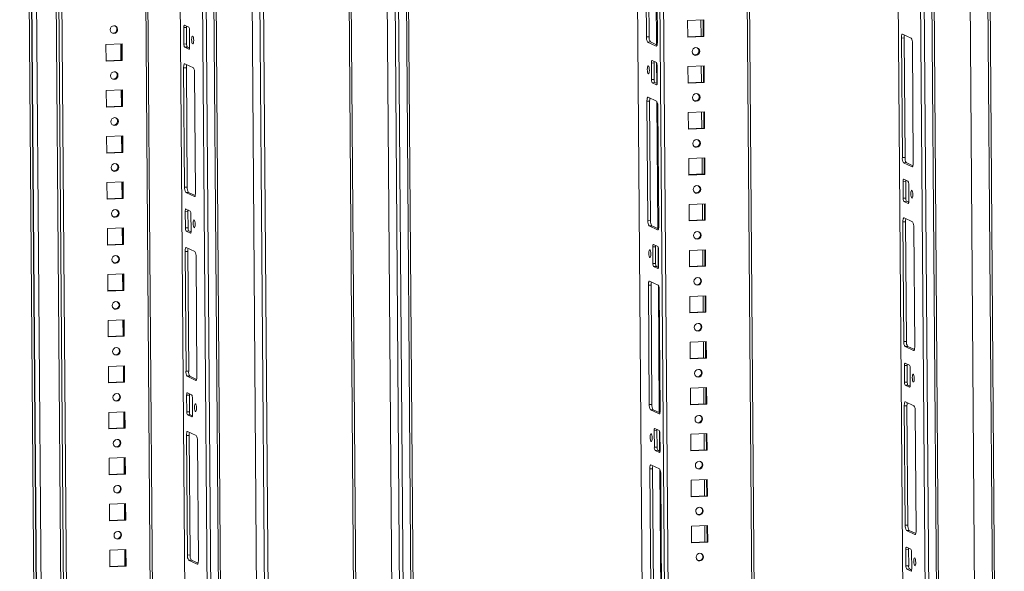
# Model space of a CAD drawing. Units: millimetres. Extents: x 5 to 5051, y -9 to 3772.
# Drawn here: x 3996 to 4527, y 1817 to 2114 of the extents above; entities that cross this region are included whole.
import ezdxf

# ---------------------------------------------------------------- set-up
doc = ezdxf.new("R2010")
doc.units = ezdxf.units.MM

msp = doc.modelspace()

# ---------------------------------------------------------------- linework, layer by layer
at = {"color": 6, "linetype": 'Continuous', "lineweight": 15}
for p, q in [((4167.878, 2828.587), (4181.431, 1081.924)), ((4182.62, 1082.13), (4169.068, 2828.67)), ((4119.722, 2826.806), (4133.275, 1080.142)), ((4135.232, 1080.013), (4121.679, 2826.676)), ((4128.833, 1112.377), (4115.75, 2798.537)), ((4011.956, 1176.77), (3999.427, 2791.554)), ((4010.059, 2791.993), (4022.588, 1177.22))]:
    msp.add_line(p, q, dxfattribs=at)
at = {"color": 7, "linetype": 'Continuous', "lineweight": 15}
for p, q in [((4512.736, 2818.183), (4525.819, 1132.023)), ((4527.009, 1132.228), (4513.926, 2818.318)), ((4482.561, 2811.345), (4495.644, 1125.185)), ((4496.834, 1125.391), (4483.751, 2811.48)), ((4516.253, 1128.405), (4503.17, 2814.565)), ((4396.697, 1193.646), (4384.175, 2807.471)), ((4464.438, 2810.792), (4477.473, 1130.852)), ((4491.488, 1125.013), (4478.405, 2811.173)), ((4323.786, 2804.973), (4336.259, 1197.408)), ((4109.414, 1109.363), (4096.331, 2795.452)), ((4207.968, 1113.283), (4194.885, 2799.443)), ((4199.041, 2799.615), (4212.124, 1113.455)), ((4213.314, 1113.661), (4200.232, 2799.665)), ((4009.277, 1177.618), (3996.755, 2791.443)), ((4024.07, 1178.072), (4011.547, 2792.055)), ((4072.1, 1180.217), (4059.578, 2794.042)), ((4077.018, 2794.764), (4090.053, 1114.824)), ((4104.069, 1108.985), (4090.985, 2795.145)), ((4095.141, 2795.317), (4108.225, 1109.157)), ((4476.698, 2779.067), (4489.282, 1157.378)), ((4089.279, 2763.039), (4101.862, 1141.35)), ((4333.343, 2169.694), (4333.843, 2105.223)), ((4334.793, 2169.754), (4335.293, 2105.283)), ((4339.743, 2102.442), (4339.243, 2166.913)), ((4084.146, 2110.261), (4085.596, 2110.321)), ((4084.146, 2110.261), (4084.215, 2101.334)), ((4086.828, 2110.479), (4084.519, 2111.567)), ((4085.596, 2110.321), (4085.665, 2101.394)), ((4364.771, 2114.398), (4356.073, 2114.038)), ((4356.073, 2114.038), (4356.142, 2105.111)), ((4363.263, 2114.335), (4363.331, 2105.606)), ((4364.456, 2105.652), (4364.388, 2114.382)), ((4364.84, 2105.471), (4364.771, 2114.398)), ((4087.293, 2099.883), (4087.224, 2108.81)), ((4335.293, 2105.283), (4333.843, 2105.223)), ((4356.14, 2105.308), (4364.456, 2105.652)), ((4356.142, 2105.111), (4364.84, 2105.471)), ((4364.84, 2105.471), (4364.456, 2105.652)), ((4471.479, 2104.589), (4472.928, 2104.649)), ((4471.479, 2104.589), (4471.979, 2040.118)), ((4476.718, 2104.59), (4472.101, 2106.766)), ((4472.928, 2104.649), (4473.429, 2040.178)), ((4050.806, 2101.408), (4042.107, 2101.048)), ((4042.107, 2101.048), (4042.177, 2092.122)), ((4050.49, 2092.663), (4050.423, 2101.392)), ((4050.875, 2092.482), (4050.806, 2101.408)), ((4084.215, 2101.334), (4085.665, 2101.394)), ((4084.612, 2099.665), (4086.061, 2099.725)), ((4084.612, 2099.665), (4086.92, 2098.576)), ((4086.061, 2099.725), (4087.248, 2099.165)), ((4334.504, 2102.441), (4335.954, 2102.501)), ((4334.504, 2102.441), (4339.121, 2100.265)), ((4335.954, 2102.501), (4339.574, 2100.795)), ((4477.879, 2037.337), (4477.379, 2101.808)), ((4042.175, 2092.319), (4050.49, 2092.663)), ((4042.177, 2092.122), (4050.875, 2092.482)), ((4050.875, 2092.482), (4050.49, 2092.663)), ((4084.059, 2088.56), (4085.509, 2088.62)), ((4089.298, 2088.562), (4084.681, 2090.738)), ((4085.509, 2088.62), (4086.009, 2024.15)), ((4336.509, 2091.12), (4337.958, 2091.18)), ((4336.509, 2091.12), (4336.578, 2082.193)), ((4339.191, 2091.338), (4336.882, 2092.426)), ((4337.958, 2091.18), (4338.028, 2082.253)), ((4339.656, 2080.742), (4339.587, 2089.669)), ((4364.964, 2089.601), (4356.265, 2089.241)), ((4356.265, 2089.241), (4356.334, 2080.314)), ((4363.456, 2089.539), (4363.523, 2080.809)), ((4364.648, 2080.856), (4364.58, 2089.585)), ((4365.033, 2080.674), (4364.964, 2089.601)), ((4084.059, 2088.56), (4084.559, 2024.09)), ((4090.459, 2021.309), (4089.959, 2085.78)), ((4336.578, 2082.193), (4338.028, 2082.253)), ((4338.424, 2080.584), (4336.974, 2080.524)), ((4336.974, 2080.524), (4339.283, 2079.436)), ((4338.424, 2080.584), (4339.611, 2080.025)), ((4356.333, 2080.512), (4364.648, 2080.856)), ((4356.334, 2080.314), (4365.033, 2080.674)), ((4365.033, 2080.674), (4364.648, 2080.856)), ((4050.998, 2076.612), (4042.3, 2076.252)), ((4042.3, 2076.252), (4042.369, 2067.325)), ((4050.683, 2067.866), (4050.615, 2076.596)), ((4051.068, 2067.685), (4050.998, 2076.612)), ((4339.352, 2070.509), (4334.735, 2072.685)), ((4042.367, 2067.522), (4050.683, 2067.866)), ((4042.369, 2067.325), (4051.068, 2067.685)), ((4051.068, 2067.685), (4050.683, 2067.866)), ((4334.113, 2070.508), (4335.563, 2070.568)), ((4334.113, 2070.508), (4334.613, 2006.037)), ((4335.563, 2070.568), (4336.063, 2006.097)), ((4340.513, 2003.256), (4340.013, 2067.727)), ((4365.156, 2064.805), (4356.457, 2064.445)), ((4356.457, 2064.445), (4356.527, 2055.518)), ((4363.648, 2064.742), (4363.716, 2056.013)), ((4364.84, 2056.059), (4364.773, 2064.789)), ((4365.225, 2055.878), (4365.156, 2064.805)), ((4051.191, 2051.815), (4042.492, 2051.455)), ((4042.492, 2051.455), (4042.561, 2042.529)), ((4050.875, 2043.07), (4050.807, 2051.799)), ((4051.26, 2042.889), (4051.191, 2051.815)), ((4356.525, 2055.715), (4364.84, 2056.059)), ((4356.527, 2055.518), (4365.225, 2055.878)), ((4365.225, 2055.878), (4364.84, 2056.059)), ((4042.56, 2042.726), (4050.875, 2043.07)), ((4042.561, 2042.529), (4051.26, 2042.889)), ((4051.26, 2042.889), (4050.875, 2043.07)), ((4365.348, 2040.008), (4356.65, 2039.648)), ((4356.65, 2039.648), (4356.719, 2030.722)), ((4363.841, 2039.946), (4363.908, 2031.216)), ((4365.033, 2031.263), (4364.965, 2039.992)), ((4365.418, 2031.081), (4365.348, 2040.008)), ((4471.979, 2040.118), (4473.429, 2040.178)), ((4472.639, 2037.336), (4474.089, 2037.396)), ((4472.639, 2037.336), (4477.257, 2035.16)), ((4474.089, 2037.396), (4477.709, 2035.69)), ((4356.717, 2030.919), (4365.033, 2031.263)), ((4356.719, 2030.722), (4365.418, 2031.081)), ((4365.418, 2031.081), (4365.033, 2031.263)), ((4051.383, 2027.019), (4042.685, 2026.659)), ((4042.685, 2026.659), (4042.754, 2017.732)), ((4051.068, 2018.274), (4051, 2027.003)), ((4051.452, 2018.092), (4051.383, 2027.019)), ((4472.335, 2027.103), (4473.785, 2027.163)), ((4472.335, 2027.103), (4472.405, 2018.176)), ((4475.017, 2027.321), (4472.709, 2028.409)), ((4473.785, 2027.163), (4473.854, 2018.236)), ((4475.483, 2016.725), (4475.414, 2025.652)), ((4084.559, 2024.09), (4086.009, 2024.15)), ((4085.22, 2021.308), (4086.669, 2021.368)), ((4085.22, 2021.308), (4089.837, 2019.132)), ((4086.669, 2021.368), (4090.29, 2019.661)), ((4042.752, 2017.93), (4051.068, 2018.274)), ((4042.754, 2017.732), (4051.452, 2018.092)), ((4051.452, 2018.092), (4051.068, 2018.274)), ((4365.541, 2015.212), (4356.842, 2014.852)), ((4356.842, 2014.852), (4356.911, 2005.925)), ((4364.033, 2015.149), (4364.101, 2006.42)), ((4365.225, 2006.466), (4365.158, 2015.196)), ((4365.61, 2006.285), (4365.541, 2015.212)), ((4472.405, 2018.176), (4473.854, 2018.236)), ((4472.801, 2016.507), (4474.251, 2016.567)), ((4472.801, 2016.507), (4475.11, 2015.419)), ((4474.251, 2016.567), (4475.437, 2016.008)), ((4084.916, 2011.075), (4086.365, 2011.135)), ((4084.916, 2011.075), (4084.985, 2002.148)), ((4087.597, 2011.293), (4085.289, 2012.381)), ((4086.365, 2011.135), (4086.435, 2002.208)), ((4088.063, 2000.697), (4087.994, 2009.624)), ((4336.063, 2006.097), (4334.613, 2006.037)), ((4356.91, 2006.122), (4365.225, 2006.466)), ((4356.911, 2005.925), (4365.61, 2006.285)), ((4365.61, 2006.285), (4365.225, 2006.466)), ((4472.248, 2005.403), (4473.698, 2005.463)), ((4472.248, 2005.403), (4472.748, 1940.932)), ((4477.488, 2005.404), (4472.87, 2007.58)), ((4473.698, 2005.463), (4474.198, 1940.992)), ((4051.576, 2002.222), (4042.877, 2001.863)), ((4042.877, 2001.863), (4042.946, 1992.936)), ((4051.26, 1993.477), (4051.192, 2002.207)), ((4051.645, 1993.296), (4051.576, 2002.222)), ((4084.985, 2002.148), (4086.435, 2002.208)), ((4085.381, 2000.479), (4086.831, 2000.539)), ((4085.381, 2000.479), (4087.69, 1999.391)), ((4086.831, 2000.539), (4088.018, 1999.979)), ((4335.274, 2003.255), (4336.723, 2003.315)), ((4335.274, 2003.255), (4339.891, 2001.079)), ((4336.723, 2003.315), (4340.344, 2001.609)), ((4478.648, 1938.151), (4478.148, 2002.622)), ((4042.945, 1993.133), (4051.26, 1993.477)), ((4042.946, 1992.936), (4051.645, 1993.296)), ((4051.645, 1993.296), (4051.26, 1993.477)), ((4339.96, 1992.152), (4337.652, 1993.24)), ((4084.828, 1989.375), (4086.278, 1989.435)), ((4084.828, 1989.375), (4085.329, 1924.904)), ((4090.068, 1989.376), (4085.45, 1991.552)), ((4086.278, 1989.435), (4086.778, 1924.964)), ((4337.278, 1991.934), (4338.728, 1991.994)), ((4337.278, 1991.934), (4337.348, 1983.007)), ((4338.728, 1991.994), (4338.797, 1983.067)), ((4340.426, 1981.556), (4340.357, 1990.483)), ((4365.733, 1990.415), (4357.035, 1990.055)), ((4357.035, 1990.055), (4357.104, 1981.129)), ((4364.225, 1990.353), (4364.293, 1981.623)), ((4365.418, 1981.67), (4365.35, 1990.399)), ((4365.802, 1981.488), (4365.733, 1990.415)), ((4091.229, 1922.123), (4090.728, 1986.594)), ((4337.348, 1983.007), (4338.797, 1983.067)), ((4051.768, 1977.426), (4043.069, 1977.066)), ((4043.069, 1977.066), (4043.139, 1968.139)), ((4051.452, 1968.681), (4051.385, 1977.41)), ((4051.837, 1968.499), (4051.768, 1977.426)), ((4339.194, 1981.398), (4337.744, 1981.338)), ((4337.744, 1981.338), (4340.053, 1980.25)), ((4339.194, 1981.398), (4340.38, 1980.839)), ((4357.102, 1981.326), (4365.418, 1981.67)), ((4357.104, 1981.129), (4365.802, 1981.488)), ((4365.802, 1981.488), (4365.418, 1981.67)), ((4340.122, 1971.323), (4335.505, 1973.499)), ((4043.137, 1968.337), (4051.452, 1968.681)), ((4043.139, 1968.139), (4051.837, 1968.499)), ((4051.837, 1968.499), (4051.452, 1968.681)), ((4334.882, 1971.322), (4336.332, 1971.382)), ((4334.882, 1971.322), (4335.383, 1906.851)), ((4336.332, 1971.382), (4336.832, 1906.911)), ((4341.283, 1904.071), (4340.782, 1968.541)), ((4365.926, 1965.619), (4357.227, 1965.259)), ((4357.227, 1965.259), (4357.296, 1956.332)), ((4364.418, 1965.556), (4364.485, 1956.827)), ((4365.61, 1956.873), (4365.542, 1965.603)), ((4365.995, 1956.692), (4365.926, 1965.619)), ((4357.295, 1956.529), (4365.61, 1956.873)), ((4357.296, 1956.332), (4365.995, 1956.692)), ((4365.995, 1956.692), (4365.61, 1956.873)), ((4051.96, 1952.629), (4043.262, 1952.27)), ((4043.262, 1952.27), (4043.331, 1943.343)), ((4051.645, 1943.884), (4051.577, 1952.614)), ((4052.03, 1943.703), (4051.96, 1952.629)), ((4043.329, 1943.54), (4051.645, 1943.884)), ((4043.331, 1943.343), (4052.03, 1943.703)), ((4052.03, 1943.703), (4051.645, 1943.884)), ((4366.118, 1940.822), (4357.419, 1940.462)), ((4357.419, 1940.462), (4357.489, 1931.536)), ((4364.61, 1940.76), (4364.678, 1932.03)), ((4365.802, 1932.077), (4365.735, 1940.806)), ((4366.187, 1931.896), (4366.118, 1940.822)), ((4472.748, 1940.932), (4474.198, 1940.992)), ((4473.409, 1938.15), (4474.859, 1938.21)), ((4473.409, 1938.15), (4478.026, 1935.974)), ((4474.859, 1938.21), (4478.479, 1936.504)), ((4357.487, 1931.733), (4365.802, 1932.077)), ((4357.489, 1931.536), (4366.187, 1931.896)), ((4366.187, 1931.896), (4365.802, 1932.077)), ((4475.787, 1928.135), (4473.478, 1929.223)), ((4052.153, 1927.833), (4043.454, 1927.473)), ((4043.454, 1927.473), (4043.523, 1918.546)), ((4051.837, 1919.088), (4051.769, 1927.817)), ((4052.222, 1918.906), (4052.153, 1927.833)), ((4085.329, 1924.904), (4086.778, 1924.964)), ((4473.105, 1927.917), (4474.555, 1927.977)), ((4473.105, 1927.917), (4473.174, 1918.99)), ((4474.555, 1927.977), (4474.624, 1919.05)), ((4476.253, 1917.539), (4476.183, 1926.466)), ((4043.522, 1918.744), (4051.837, 1919.088)), ((4043.523, 1918.546), (4052.222, 1918.906)), ((4052.222, 1918.906), (4051.837, 1919.088)), ((4085.989, 1922.122), (4087.439, 1922.182)), ((4085.989, 1922.122), (4090.606, 1919.946)), ((4087.439, 1922.182), (4091.059, 1920.476)), ((4473.174, 1918.99), (4474.624, 1919.05)), ((4366.31, 1916.026), (4357.612, 1915.666)), ((4357.612, 1915.666), (4357.681, 1906.739)), ((4364.803, 1915.963), (4364.87, 1907.234)), ((4365.995, 1907.28), (4365.927, 1916.01)), ((4366.38, 1907.099), (4366.31, 1916.026)), ((4473.571, 1917.321), (4475.02, 1917.381)), ((4473.571, 1917.321), (4475.879, 1916.233)), ((4475.02, 1917.381), (4476.207, 1916.822)), ((4085.685, 1911.889), (4087.135, 1911.949)), ((4085.685, 1911.889), (4085.754, 1902.962)), ((4088.367, 1912.107), (4086.058, 1913.195)), ((4087.135, 1911.949), (4087.204, 1903.022)), ((4088.833, 1901.511), (4088.763, 1910.438)), ((4478.257, 1906.218), (4473.64, 1908.394)), ((4052.345, 1903.037), (4043.647, 1902.677)), ((4043.647, 1902.677), (4043.716, 1893.75)), ((4052.03, 1894.291), (4051.962, 1903.021)), ((4052.414, 1894.11), (4052.345, 1903.037)), ((4085.754, 1902.962), (4087.204, 1903.022)), ((4336.832, 1906.911), (4335.383, 1906.851)), ((4336.043, 1904.069), (4337.493, 1904.129)), ((4336.043, 1904.069), (4340.661, 1901.893)), ((4337.493, 1904.129), (4341.113, 1902.423)), ((4357.679, 1906.936), (4365.995, 1907.28)), ((4357.681, 1906.739), (4366.38, 1907.099)), ((4366.38, 1907.099), (4365.995, 1907.28)), ((4473.018, 1906.217), (4474.468, 1906.277)), ((4473.018, 1906.217), (4473.518, 1841.746)), ((4474.468, 1906.277), (4474.968, 1841.806)), ((4479.418, 1838.965), (4478.918, 1903.436)), ((4086.151, 1901.293), (4087.601, 1901.353)), ((4086.151, 1901.293), (4088.459, 1900.205)), ((4087.601, 1901.353), (4088.787, 1900.794)), ((4043.714, 1893.947), (4052.03, 1894.291)), ((4043.716, 1893.75), (4052.414, 1894.11)), ((4052.414, 1894.11), (4052.03, 1894.291)), ((4090.837, 1890.19), (4086.22, 1892.366)), ((4338.048, 1892.748), (4339.498, 1892.808)), ((4338.048, 1892.748), (4338.117, 1883.821)), ((4340.73, 1892.966), (4338.421, 1894.055)), ((4339.498, 1892.808), (4339.567, 1883.881)), ((4085.598, 1890.189), (4087.048, 1890.249)), ((4085.598, 1890.189), (4086.098, 1825.718)), ((4087.048, 1890.249), (4087.548, 1825.778)), ((4091.998, 1822.937), (4091.498, 1887.408)), ((4341.195, 1882.371), (4341.126, 1891.297)), ((4366.503, 1891.229), (4357.804, 1890.869)), ((4357.804, 1890.869), (4357.873, 1881.943)), ((4364.995, 1891.167), (4365.063, 1882.437)), ((4366.187, 1882.484), (4366.12, 1891.213)), ((4366.572, 1882.303), (4366.503, 1891.229)), ((4338.117, 1883.821), (4339.567, 1883.881)), ((4339.963, 1882.212), (4338.514, 1882.152)), ((4338.514, 1882.152), (4340.822, 1881.064)), ((4339.963, 1882.212), (4341.15, 1881.653)), ((4357.872, 1882.14), (4366.187, 1882.484)), ((4357.873, 1881.943), (4366.572, 1882.303)), ((4366.572, 1882.303), (4366.187, 1882.484)), ((4052.538, 1878.24), (4043.839, 1877.88)), ((4043.839, 1877.88), (4043.908, 1868.953)), ((4052.222, 1869.495), (4052.154, 1878.224)), ((4052.607, 1869.313), (4052.538, 1878.24)), ((4335.652, 1872.136), (4337.102, 1872.196)), ((4335.652, 1872.136), (4336.152, 1807.665)), ((4340.891, 1872.137), (4336.274, 1874.314)), ((4337.102, 1872.196), (4337.602, 1807.725)), ((4043.907, 1869.151), (4052.222, 1869.495)), ((4043.908, 1868.953), (4052.607, 1869.313)), ((4052.607, 1869.313), (4052.222, 1869.495)), ((4342.052, 1804.885), (4341.552, 1869.355)), ((4366.695, 1866.433), (4357.997, 1866.073)), ((4357.997, 1866.073), (4358.066, 1857.146)), ((4365.187, 1866.37), (4365.255, 1857.641)), ((4366.38, 1857.687), (4366.312, 1866.417)), ((4366.764, 1857.506), (4366.695, 1866.433)), ((4358.064, 1857.343), (4366.38, 1857.687)), ((4358.066, 1857.146), (4366.764, 1857.506)), ((4366.764, 1857.506), (4366.38, 1857.687)), ((4052.73, 1853.444), (4044.031, 1853.084)), ((4044.031, 1853.084), (4044.101, 1844.157)), ((4052.414, 1844.698), (4052.347, 1853.428)), ((4052.799, 1844.517), (4052.73, 1853.444)), ((4044.099, 1844.354), (4052.414, 1844.698)), ((4044.101, 1844.157), (4052.799, 1844.517)), ((4052.799, 1844.517), (4052.414, 1844.698)), ((4366.888, 1841.636), (4358.189, 1841.276)), ((4358.189, 1841.276), (4358.258, 1832.35)), ((4365.38, 1841.574), (4365.447, 1832.844)), ((4366.572, 1832.891), (4366.504, 1841.621)), ((4366.957, 1832.71), (4366.888, 1841.636)), ((4473.518, 1841.746), (4474.968, 1841.806)), ((4474.179, 1838.964), (4475.628, 1839.024)), ((4474.179, 1838.964), (4478.796, 1836.788)), ((4475.628, 1839.024), (4479.249, 1837.318)), ((4052.922, 1828.647), (4044.224, 1828.287)), ((4044.224, 1828.287), (4044.293, 1819.36)), ((4052.607, 1819.902), (4052.539, 1828.631)), ((4052.992, 1819.72), (4052.922, 1828.647)), ((4358.257, 1832.547), (4366.572, 1832.891)), ((4358.258, 1832.35), (4366.957, 1832.71)), ((4366.957, 1832.71), (4366.572, 1832.891)), ((4473.875, 1828.731), (4475.324, 1828.791)), ((4473.875, 1828.731), (4473.944, 1819.804)), ((4476.557, 1828.949), (4474.248, 1830.037)), ((4475.324, 1828.791), (4475.394, 1819.864)), ((4086.098, 1825.718), (4087.548, 1825.778)), ((4086.759, 1822.936), (4088.209, 1822.996)), ((4086.759, 1822.936), (4091.376, 1820.76)), ((4088.209, 1822.996), (4091.829, 1821.29)), ((4477.022, 1818.353), (4476.953, 1827.28)), ((4044.292, 1819.558), (4052.607, 1819.902)), ((4044.293, 1819.36), (4052.992, 1819.72)), ((4052.992, 1819.72), (4052.607, 1819.902)), ((4473.944, 1819.804), (4475.394, 1819.864)), ((4474.34, 1818.135), (4475.79, 1818.195)), ((4474.34, 1818.135), (4476.649, 1817.047)), ((4475.79, 1818.195), (4476.977, 1817.636))]:
    msp.add_line(p, q, dxfattribs=at)
at = {"color": 8, "linetype": 'Continuous', "lineweight": 15}
for p, q in [((4382.984, 2807.422), (4395.257, 1225.676)), ((4477.527, 1130.801), (4464.491, 2810.794)), ((4201.708, 1115.392), (4188.625, 2801.438)), ((4201.83, 1115.383), (4188.748, 2801.381)), ((4336.063, 1229.592), (4323.839, 2804.975)), ((4335.796, 2805.47), (4348.318, 1191.698)), ((4350.275, 1191.569), (4337.752, 2805.551)), ((4192.929, 2799.51), (4206.011, 1113.413)), ((3995.564, 2791.394), (4007.837, 1209.648)), ((3996.983, 2791.452), (4009.506, 1177.537)), ((4025.428, 1210.375), (4013.155, 2792.121)), ((4058.387, 2793.993), (4070.911, 1180.011)), ((4090.107, 1114.772), (4077.071, 2794.766)), ((4339.269, 2100.939), (4338.736, 2169.551)), ((4050.165, 2101.382), (4050.233, 2092.652)), ((4339.121, 2100.265), (4339.288, 2100.272)), ((4086.92, 2098.576), (4087.02, 2098.581)), ((4339.43, 2080.11), (4339.345, 2091.143)), ((4339.283, 2079.436), (4339.383, 2079.44)), ((4050.358, 2076.585), (4050.426, 2067.856)), ((4340.038, 2001.753), (4339.506, 2070.365)), ((4050.55, 2051.789), (4050.618, 2043.059)), ((4477.257, 2035.16), (4477.423, 2035.167)), ((4050.743, 2026.992), (4050.81, 2018.263)), ((4089.837, 2019.132), (4090.003, 2019.138)), ((4475.11, 2015.419), (4475.21, 2015.423)), ((4050.935, 2002.196), (4051.003, 1993.466)), ((4087.69, 1999.391), (4087.79, 1999.395)), ((4339.891, 2001.079), (4340.057, 2001.086)), ((4340.2, 1980.924), (4340.114, 1991.957)), ((4051.127, 1977.399), (4051.195, 1968.67)), ((4340.053, 1980.25), (4340.152, 1980.254)), ((4340.808, 1902.567), (4340.276, 1971.179)), ((4051.32, 1952.603), (4051.388, 1943.873)), ((4478.026, 1935.974), (4478.193, 1935.981)), ((4051.512, 1927.806), (4051.58, 1919.077)), ((4090.606, 1919.946), (4090.773, 1919.953)), ((4475.879, 1916.233), (4475.979, 1916.237)), ((4051.705, 1903.01), (4051.772, 1894.281)), ((4088.459, 1900.205), (4088.559, 1900.209)), ((4340.661, 1901.893), (4340.827, 1901.9)), ((4340.97, 1881.738), (4340.884, 1892.771)), ((4051.897, 1878.214), (4051.965, 1869.484)), ((4340.822, 1881.064), (4340.922, 1881.068)), ((4341.578, 1803.381), (4341.045, 1871.993)), ((4052.089, 1853.417), (4052.157, 1844.688)), ((4478.796, 1836.788), (4478.962, 1836.795)), ((4052.282, 1828.621), (4052.35, 1819.891)), ((4091.376, 1820.76), (4091.542, 1820.767)), ((4476.649, 1817.047), (4476.749, 1817.051))]:
    msp.add_line(p, q, dxfattribs=at)
at = {"color": 7, "linetype": 'Continuous', "lineweight": 15, "flags": 128}
for points in [[(4046.411, 2107.08), (4047.187, 2107.271), (4047.842, 2107.75), (4048.276, 2108.444), (4048.425, 2109.247), (4048.264, 2110.038), (4047.819, 2110.695), (4047.157, 2111.12), (4046.379, 2111.246), (4045.603, 2111.055), (4044.948, 2110.577), (4044.514, 2109.883), (4044.365, 2109.079), (4044.526, 2108.289), (4044.971, 2107.631), (4045.633, 2107.207), (4046.411, 2107.08)], [(4084.519, 2111.567), (4084.444, 2111.574), (4084.373, 2111.523), (4084.307, 2111.417), (4084.25, 2111.259), (4084.204, 2111.056), (4084.171, 2110.816), (4084.151, 2110.547), (4084.146, 2110.261)], [(4089.471, 2103.304), (4089.424, 2104.13), (4089.3, 2104.869), (4089.12, 2105.409), (4088.91, 2105.668), (4088.702, 2105.606), (4088.529, 2105.233), (4088.416, 2104.604), (4088.381, 2103.817), (4088.429, 2102.991), (4088.552, 2102.252), (4088.733, 2101.712), (4088.943, 2101.453), (4089.15, 2101.515), (4089.323, 2101.888), (4089.436, 2102.516), (4089.471, 2103.304)], [(4472.101, 2106.766), (4471.976, 2106.777), (4471.857, 2106.693), (4471.748, 2106.516), (4471.653, 2106.253), (4471.576, 2105.915), (4471.52, 2105.515), (4471.487, 2105.067), (4471.479, 2104.589)], [(4086.92, 2098.576), (4086.995, 2098.57), (4087.067, 2098.62), (4087.132, 2098.727), (4087.189, 2098.884), (4087.235, 2099.087), (4087.269, 2099.327), (4087.288, 2099.596), (4087.293, 2099.883)], [(4339.121, 2100.265), (4339.246, 2100.254), (4339.365, 2100.338), (4339.474, 2100.515), (4339.569, 2100.777), (4339.646, 2101.116), (4339.702, 2101.516), (4339.735, 2101.964), (4339.743, 2102.442)], [(4360.537, 2099.439), (4359.761, 2099.248), (4359.106, 2098.769), (4358.671, 2098.076), (4358.523, 2097.272), (4358.684, 2096.481), (4359.129, 2095.824), (4359.791, 2095.4), (4360.569, 2095.273), (4361.344, 2095.464), (4361.999, 2095.943), (4362.434, 2096.636), (4362.582, 2097.44), (4362.422, 2098.231), (4361.976, 2098.888), (4361.314, 2099.312), (4360.537, 2099.439)], [(4084.681, 2090.738), (4084.556, 2090.749), (4084.437, 2090.665), (4084.328, 2090.488), (4084.233, 2090.225), (4084.156, 2089.887), (4084.1, 2089.486), (4084.067, 2089.038), (4084.059, 2088.56)], [(4334.331, 2087.699), (4334.379, 2086.873), (4334.502, 2086.134), (4334.682, 2085.593), (4334.892, 2085.335), (4335.1, 2085.397), (4335.273, 2085.77), (4335.386, 2086.398), (4335.421, 2087.185), (4335.373, 2088.012), (4335.25, 2088.751), (4335.069, 2089.291), (4334.86, 2089.55), (4334.652, 2089.488), (4334.479, 2089.114), (4334.366, 2088.486), (4334.331, 2087.699)], [(4336.882, 2092.426), (4336.807, 2092.433), (4336.736, 2092.382), (4336.67, 2092.276), (4336.613, 2092.119), (4336.567, 2091.916), (4336.534, 2091.675), (4336.514, 2091.407), (4336.509, 2091.12)], [(4046.604, 2082.284), (4047.379, 2082.475), (4048.034, 2082.953), (4048.469, 2083.647), (4048.617, 2084.451), (4048.456, 2085.241), (4048.011, 2085.899), (4047.349, 2086.323), (4046.571, 2086.45), (4045.796, 2086.259), (4045.141, 2085.78), (4044.706, 2085.086), (4044.558, 2084.283), (4044.718, 2083.492), (4045.164, 2082.835), (4045.826, 2082.41), (4046.604, 2082.284)], [(4339.283, 2079.436), (4339.358, 2079.429), (4339.429, 2079.48), (4339.495, 2079.586), (4339.552, 2079.743), (4339.598, 2079.946), (4339.631, 2080.187), (4339.651, 2080.456), (4339.656, 2080.742)], [(4334.735, 2072.685), (4334.61, 2072.697), (4334.491, 2072.612), (4334.382, 2072.435), (4334.287, 2072.173), (4334.21, 2071.835), (4334.154, 2071.434), (4334.121, 2070.986), (4334.113, 2070.508)], [(4360.729, 2074.642), (4359.953, 2074.452), (4359.298, 2073.973), (4358.864, 2073.279), (4358.715, 2072.476), (4358.876, 2071.685), (4359.321, 2071.027), (4359.983, 2070.603), (4360.761, 2070.477), (4361.537, 2070.667), (4362.192, 2071.146), (4362.626, 2071.84), (4362.775, 2072.644), (4362.614, 2073.434), (4362.169, 2074.092), (4361.507, 2074.516), (4360.729, 2074.642)], [(4046.796, 2057.487), (4047.572, 2057.678), (4048.227, 2058.157), (4048.661, 2058.851), (4048.81, 2059.654), (4048.649, 2060.445), (4048.204, 2061.103), (4047.542, 2061.527), (4046.764, 2061.653), (4045.988, 2061.463), (4045.333, 2060.984), (4044.899, 2060.29), (4044.75, 2059.486), (4044.911, 2058.696), (4045.356, 2058.038), (4046.018, 2057.614), (4046.796, 2057.487)], [(4360.921, 2049.846), (4360.146, 2049.655), (4359.491, 2049.177), (4359.056, 2048.483), (4358.908, 2047.679), (4359.069, 2046.888), (4359.514, 2046.231), (4360.176, 2045.807), (4360.954, 2045.68), (4361.729, 2045.871), (4362.384, 2046.35), (4362.819, 2047.044), (4362.967, 2047.847), (4362.806, 2048.638), (4362.361, 2049.295), (4361.699, 2049.72), (4360.921, 2049.846)], [(4046.988, 2032.691), (4047.764, 2032.882), (4048.419, 2033.36), (4048.854, 2034.054), (4049.002, 2034.858), (4048.841, 2035.648), (4048.396, 2036.306), (4047.734, 2036.73), (4046.956, 2036.857), (4046.181, 2036.666), (4045.526, 2036.187), (4045.091, 2035.493), (4044.943, 2034.69), (4045.103, 2033.899), (4045.549, 2033.242), (4046.21, 2032.817), (4046.988, 2032.691)], [(4477.257, 2035.16), (4477.381, 2035.148), (4477.501, 2035.233), (4477.61, 2035.41), (4477.705, 2035.672), (4477.781, 2036.01), (4477.837, 2036.411), (4477.87, 2036.859), (4477.879, 2037.337)], [(4361.114, 2025.049), (4360.338, 2024.859), (4359.683, 2024.38), (4359.249, 2023.686), (4359.1, 2022.883), (4359.261, 2022.092), (4359.706, 2021.434), (4360.368, 2021.01), (4361.146, 2020.884), (4361.922, 2021.074), (4362.576, 2021.553), (4363.011, 2022.247), (4363.16, 2023.051), (4362.999, 2023.841), (4362.554, 2024.499), (4361.892, 2024.923), (4361.114, 2025.049)], [(4472.709, 2028.409), (4472.634, 2028.416), (4472.562, 2028.365), (4472.497, 2028.259), (4472.44, 2028.102), (4472.394, 2027.899), (4472.36, 2027.658), (4472.341, 2027.39), (4472.335, 2027.103)], [(4089.837, 2019.132), (4089.962, 2019.12), (4090.081, 2019.205), (4090.19, 2019.382), (4090.285, 2019.644), (4090.362, 2019.982), (4090.417, 2020.383), (4090.45, 2020.831), (4090.459, 2021.309)], [(4477.661, 2020.146), (4477.613, 2020.972), (4477.49, 2021.711), (4477.309, 2022.252), (4477.099, 2022.51), (4476.892, 2022.448), (4476.719, 2022.075), (4476.606, 2021.447), (4476.571, 2020.66), (4476.618, 2019.834), (4476.742, 2019.094), (4476.922, 2018.554), (4477.132, 2018.295), (4477.339, 2018.357), (4477.513, 2018.731), (4477.626, 2019.359), (4477.661, 2020.146)], [(4475.11, 2015.419), (4475.185, 2015.412), (4475.256, 2015.463), (4475.322, 2015.569), (4475.378, 2015.726), (4475.425, 2015.929), (4475.458, 2016.17), (4475.478, 2016.438), (4475.483, 2016.725)], [(4047.181, 2007.894), (4047.956, 2008.085), (4048.611, 2008.564), (4049.046, 2009.258), (4049.194, 2010.061), (4049.034, 2010.852), (4048.588, 2011.51), (4047.926, 2011.934), (4047.149, 2012.06), (4046.373, 2011.87), (4045.718, 2011.391), (4045.283, 2010.697), (4045.135, 2009.893), (4045.296, 2009.103), (4045.741, 2008.445), (4046.403, 2008.021), (4047.181, 2007.894)], [(4085.289, 2012.381), (4085.214, 2012.388), (4085.142, 2012.337), (4085.077, 2012.231), (4085.02, 2012.073), (4084.974, 2011.871), (4084.94, 2011.63), (4084.921, 2011.361), (4084.916, 2011.075)], [(4090.241, 2004.118), (4090.193, 2004.944), (4090.07, 2005.683), (4089.889, 2006.224), (4089.679, 2006.482), (4089.472, 2006.42), (4089.299, 2006.047), (4089.186, 2005.418), (4089.151, 2004.631), (4089.198, 2003.805), (4089.322, 2003.066), (4089.502, 2002.526), (4089.712, 2002.267), (4089.92, 2002.329), (4090.093, 2002.702), (4090.206, 2003.331), (4090.241, 2004.118)], [(4472.87, 2007.58), (4472.746, 2007.591), (4472.626, 2007.507), (4472.517, 2007.33), (4472.422, 2007.068), (4472.346, 2006.729), (4472.29, 2006.329), (4472.257, 2005.881), (4472.248, 2005.403)], [(4087.69, 1999.391), (4087.765, 1999.384), (4087.836, 1999.434), (4087.902, 1999.541), (4087.959, 1999.698), (4088.005, 1999.901), (4088.038, 2000.141), (4088.058, 2000.41), (4088.063, 2000.697)], [(4339.891, 2001.079), (4340.016, 2001.068), (4340.135, 2001.152), (4340.244, 2001.329), (4340.339, 2001.592), (4340.416, 2001.93), (4340.472, 2002.331), (4340.504, 2002.778), (4340.513, 2003.256)], [(4361.306, 2000.253), (4360.531, 2000.062), (4359.876, 1999.584), (4359.441, 1998.89), (4359.293, 1998.086), (4359.453, 1997.295), (4359.899, 1996.638), (4360.561, 1996.214), (4361.338, 1996.087), (4362.114, 1996.278), (4362.769, 1996.757), (4363.204, 1997.451), (4363.352, 1998.254), (4363.191, 1999.045), (4362.746, 1999.702), (4362.084, 2000.127), (4361.306, 2000.253)], [(4337.652, 1993.24), (4337.577, 1993.247), (4337.505, 1993.197), (4337.44, 1993.09), (4337.383, 1992.933), (4337.337, 1992.73), (4337.303, 1992.49), (4337.283, 1992.221), (4337.278, 1991.934)], [(4085.45, 1991.552), (4085.326, 1991.563), (4085.206, 1991.479), (4085.097, 1991.302), (4085.003, 1991.039), (4084.926, 1990.701), (4084.87, 1990.301), (4084.837, 1989.853), (4084.828, 1989.375)], [(4335.1, 1988.513), (4335.148, 1987.687), (4335.272, 1986.948), (4335.452, 1986.408), (4335.662, 1986.149), (4335.869, 1986.211), (4336.043, 1986.584), (4336.155, 1987.213), (4336.191, 1988), (4336.143, 1988.826), (4336.019, 1989.565), (4335.839, 1990.105), (4335.629, 1990.364), (4335.422, 1990.302), (4335.249, 1989.929), (4335.136, 1989.3), (4335.1, 1988.513)], [(4047.373, 1983.098), (4048.149, 1983.289), (4048.804, 1983.767), (4049.238, 1984.461), (4049.387, 1985.265), (4049.226, 1986.056), (4048.781, 1986.713), (4048.119, 1987.137), (4047.341, 1987.264), (4046.565, 1987.073), (4045.91, 1986.594), (4045.476, 1985.9), (4045.327, 1985.097), (4045.488, 1984.306), (4045.933, 1983.649), (4046.595, 1983.224), (4047.373, 1983.098)], [(4340.053, 1980.25), (4340.127, 1980.243), (4340.199, 1980.294), (4340.264, 1980.4), (4340.321, 1980.558), (4340.367, 1980.76), (4340.401, 1981.001), (4340.421, 1981.27), (4340.426, 1981.556)], [(4335.505, 1973.499), (4335.38, 1973.511), (4335.261, 1973.426), (4335.151, 1973.25), (4335.057, 1972.987), (4334.98, 1972.649), (4334.924, 1972.248), (4334.891, 1971.8), (4334.882, 1971.322)], [(4361.499, 1975.457), (4360.723, 1975.266), (4360.068, 1974.787), (4359.633, 1974.093), (4359.485, 1973.29), (4359.646, 1972.499), (4360.091, 1971.841), (4360.753, 1971.417), (4361.531, 1971.291), (4362.306, 1971.481), (4362.961, 1971.96), (4363.396, 1972.654), (4363.544, 1973.458), (4363.384, 1974.248), (4362.938, 1974.906), (4362.276, 1975.33), (4361.499, 1975.457)], [(4047.566, 1958.301), (4048.341, 1958.492), (4048.996, 1958.971), (4049.431, 1959.665), (4049.579, 1960.468), (4049.418, 1961.259), (4048.973, 1961.917), (4048.311, 1962.341), (4047.533, 1962.467), (4046.758, 1962.277), (4046.103, 1961.798), (4045.668, 1961.104), (4045.52, 1960.3), (4045.68, 1959.51), (4046.126, 1958.852), (4046.788, 1958.428), (4047.566, 1958.301)], [(4361.691, 1950.66), (4360.915, 1950.469), (4360.26, 1949.991), (4359.826, 1949.297), (4359.677, 1948.493), (4359.838, 1947.702), (4360.283, 1947.045), (4360.945, 1946.621), (4361.723, 1946.494), (4362.499, 1946.685), (4363.154, 1947.164), (4363.588, 1947.858), (4363.737, 1948.661), (4363.576, 1949.452), (4363.131, 1950.109), (4362.469, 1950.534), (4361.691, 1950.66)], [(4047.758, 1933.505), (4048.534, 1933.696), (4049.189, 1934.174), (4049.623, 1934.868), (4049.772, 1935.672), (4049.611, 1936.463), (4049.166, 1937.12), (4048.504, 1937.544), (4047.726, 1937.671), (4046.95, 1937.48), (4046.295, 1937.001), (4045.861, 1936.307), (4045.712, 1935.504), (4045.873, 1934.713), (4046.318, 1934.056), (4046.98, 1933.631), (4047.758, 1933.505)], [(4478.026, 1935.974), (4478.151, 1935.962), (4478.27, 1936.047), (4478.379, 1936.224), (4478.474, 1936.486), (4478.551, 1936.825), (4478.607, 1937.225), (4478.64, 1937.673), (4478.648, 1938.151)], [(4473.478, 1929.223), (4473.403, 1929.23), (4473.332, 1929.179), (4473.266, 1929.073), (4473.21, 1928.916), (4473.163, 1928.713), (4473.13, 1928.472), (4473.11, 1928.204), (4473.105, 1927.917)], [(4361.883, 1925.864), (4361.108, 1925.673), (4360.453, 1925.194), (4360.018, 1924.5), (4359.87, 1923.697), (4360.031, 1922.906), (4360.476, 1922.248), (4361.138, 1921.824), (4361.916, 1921.698), (4362.691, 1921.888), (4363.346, 1922.367), (4363.781, 1923.061), (4363.929, 1923.865), (4363.769, 1924.655), (4363.323, 1925.313), (4362.661, 1925.737), (4361.883, 1925.864)], [(4090.606, 1919.946), (4090.731, 1919.934), (4090.85, 1920.019), (4090.96, 1920.196), (4091.054, 1920.458), (4091.131, 1920.796), (4091.187, 1921.197), (4091.22, 1921.645), (4091.229, 1922.123)], [(4478.43, 1920.96), (4478.383, 1921.786), (4478.259, 1922.526), (4478.079, 1923.066), (4477.869, 1923.325), (4477.662, 1923.262), (4477.488, 1922.889), (4477.375, 1922.261), (4477.34, 1921.474), (4477.388, 1920.648), (4477.511, 1919.908), (4477.692, 1919.368), (4477.902, 1919.109), (4478.109, 1919.171), (4478.282, 1919.545), (4478.395, 1920.173), (4478.43, 1920.96)], [(4086.058, 1913.195), (4085.984, 1913.202), (4085.912, 1913.151), (4085.847, 1913.045), (4085.79, 1912.888), (4085.744, 1912.685), (4085.71, 1912.444), (4085.69, 1912.175), (4085.685, 1911.889)], [(4475.879, 1916.233), (4475.954, 1916.226), (4476.026, 1916.277), (4476.091, 1916.383), (4476.148, 1916.54), (4476.194, 1916.743), (4476.228, 1916.984), (4476.247, 1917.253), (4476.253, 1917.539)], [(4047.95, 1908.709), (4048.726, 1908.899), (4049.381, 1909.378), (4049.816, 1910.072), (4049.964, 1910.875), (4049.803, 1911.666), (4049.358, 1912.324), (4048.696, 1912.748), (4047.918, 1912.874), (4047.143, 1912.684), (4046.488, 1912.205), (4046.053, 1911.511), (4045.905, 1910.707), (4046.065, 1909.917), (4046.511, 1909.259), (4047.172, 1908.835), (4047.95, 1908.709)], [(4473.64, 1908.394), (4473.515, 1908.406), (4473.396, 1908.321), (4473.287, 1908.144), (4473.192, 1907.882), (4473.115, 1907.544), (4473.059, 1907.143), (4473.026, 1906.695), (4473.018, 1906.217)], [(4091.011, 1904.932), (4090.963, 1905.758), (4090.839, 1906.497), (4090.659, 1907.038), (4090.449, 1907.296), (4090.242, 1907.234), (4090.068, 1906.861), (4089.956, 1906.233), (4089.92, 1905.446), (4089.968, 1904.619), (4090.092, 1903.88), (4090.272, 1903.34), (4090.482, 1903.081), (4090.689, 1903.143), (4090.862, 1903.517), (4090.975, 1904.145), (4091.011, 1904.932)], [(4340.661, 1901.893), (4340.785, 1901.882), (4340.905, 1901.966), (4341.014, 1902.143), (4341.108, 1902.406), (4341.185, 1902.744), (4341.241, 1903.145), (4341.274, 1903.593), (4341.283, 1904.071)], [(4088.459, 1900.205), (4088.534, 1900.198), (4088.606, 1900.249), (4088.671, 1900.355), (4088.728, 1900.512), (4088.774, 1900.715), (4088.808, 1900.956), (4088.828, 1901.224), (4088.833, 1901.511)], [(4362.076, 1901.067), (4361.3, 1900.876), (4360.645, 1900.398), (4360.211, 1899.704), (4360.062, 1898.9), (4360.223, 1898.11), (4360.668, 1897.452), (4361.33, 1897.028), (4362.108, 1896.901), (4362.884, 1897.092), (4363.539, 1897.571), (4363.973, 1898.265), (4364.122, 1899.068), (4363.961, 1899.859), (4363.516, 1900.516), (4362.854, 1900.941), (4362.076, 1901.067)], [(4086.22, 1892.366), (4086.095, 1892.377), (4085.976, 1892.293), (4085.867, 1892.116), (4085.772, 1891.854), (4085.695, 1891.515), (4085.639, 1891.115), (4085.607, 1890.667), (4085.598, 1890.189)], [(4338.421, 1894.055), (4338.346, 1894.061), (4338.275, 1894.011), (4338.209, 1893.905), (4338.152, 1893.747), (4338.106, 1893.544), (4338.073, 1893.304), (4338.053, 1893.035), (4338.048, 1892.748)], [(4048.143, 1883.912), (4048.918, 1884.103), (4049.573, 1884.582), (4050.008, 1885.275), (4050.156, 1886.079), (4049.996, 1886.87), (4049.55, 1887.527), (4048.888, 1887.951), (4048.111, 1888.078), (4047.335, 1887.887), (4046.68, 1887.408), (4046.245, 1886.715), (4046.097, 1885.911), (4046.258, 1885.12), (4046.703, 1884.463), (4047.365, 1884.039), (4048.143, 1883.912)], [(4335.87, 1889.328), (4335.918, 1888.501), (4336.041, 1887.762), (4336.222, 1887.222), (4336.432, 1886.963), (4336.639, 1887.025), (4336.812, 1887.399), (4336.925, 1888.027), (4336.96, 1888.814), (4336.913, 1889.64), (4336.789, 1890.379), (4336.609, 1890.92), (4336.399, 1891.178), (4336.191, 1891.116), (4336.018, 1890.743), (4335.905, 1890.115), (4335.87, 1889.328)], [(4340.822, 1881.064), (4340.897, 1881.057), (4340.969, 1881.108), (4341.034, 1881.214), (4341.091, 1881.372), (4341.137, 1881.575), (4341.171, 1881.815), (4341.19, 1882.084), (4341.195, 1882.371)], [(4362.268, 1876.271), (4361.493, 1876.08), (4360.838, 1875.601), (4360.403, 1874.907), (4360.255, 1874.104), (4360.415, 1873.313), (4360.861, 1872.656), (4361.523, 1872.231), (4362.3, 1872.105), (4363.076, 1872.296), (4363.731, 1872.774), (4364.166, 1873.468), (4364.314, 1874.272), (4364.153, 1875.062), (4363.708, 1875.72), (4363.046, 1876.144), (4362.268, 1876.271)], [(4336.274, 1874.314), (4336.149, 1874.325), (4336.03, 1874.241), (4335.921, 1874.064), (4335.826, 1873.801), (4335.749, 1873.463), (4335.694, 1873.062), (4335.661, 1872.614), (4335.652, 1872.136)], [(4048.335, 1859.116), (4049.111, 1859.306), (4049.766, 1859.785), (4050.2, 1860.479), (4050.349, 1861.283), (4050.188, 1862.073), (4049.743, 1862.731), (4049.081, 1863.155), (4048.303, 1863.281), (4047.527, 1863.091), (4046.872, 1862.612), (4046.438, 1861.918), (4046.289, 1861.115), (4046.45, 1860.324), (4046.895, 1859.666), (4047.557, 1859.242), (4048.335, 1859.116)], [(4362.461, 1851.474), (4361.685, 1851.283), (4361.03, 1850.805), (4360.595, 1850.111), (4360.447, 1849.307), (4360.608, 1848.517), (4361.053, 1847.859), (4361.715, 1847.435), (4362.493, 1847.308), (4363.268, 1847.499), (4363.923, 1847.978), (4364.358, 1848.672), (4364.506, 1849.475), (4364.346, 1850.266), (4363.9, 1850.923), (4363.238, 1851.348), (4362.461, 1851.474)], [(4478.796, 1836.788), (4478.921, 1836.777), (4479.04, 1836.861), (4479.149, 1837.038), (4479.244, 1837.3), (4479.321, 1837.639), (4479.377, 1838.039), (4479.409, 1838.487), (4479.418, 1838.965)], [(4048.528, 1834.319), (4049.303, 1834.51), (4049.958, 1834.989), (4050.393, 1835.683), (4050.541, 1836.486), (4050.38, 1837.277), (4049.935, 1837.934), (4049.273, 1838.359), (4048.495, 1838.485), (4047.72, 1838.294), (4047.065, 1837.815), (4046.63, 1837.122), (4046.482, 1836.318), (4046.643, 1835.527), (4047.088, 1834.87), (4047.75, 1834.446), (4048.528, 1834.319)], [(4474.248, 1830.037), (4474.173, 1830.044), (4474.102, 1829.994), (4474.036, 1829.887), (4473.979, 1829.73), (4473.933, 1829.527), (4473.9, 1829.287), (4473.88, 1829.018), (4473.875, 1828.731)], [(4091.376, 1820.76), (4091.501, 1820.748), (4091.62, 1820.833), (4091.729, 1821.01), (4091.824, 1821.272), (4091.901, 1821.61), (4091.957, 1822.011), (4091.99, 1822.459), (4091.998, 1822.937)], [(4362.653, 1826.678), (4361.877, 1826.487), (4361.222, 1826.008), (4360.788, 1825.314), (4360.639, 1824.511), (4360.8, 1823.72), (4361.245, 1823.063), (4361.907, 1822.638), (4362.685, 1822.512), (4363.461, 1822.703), (4364.116, 1823.181), (4364.55, 1823.875), (4364.699, 1824.679), (4364.538, 1825.469), (4364.093, 1826.127), (4363.431, 1826.551), (4362.653, 1826.678)], [(4479.2, 1821.774), (4479.152, 1822.6), (4479.029, 1823.34), (4478.848, 1823.88), (4478.639, 1824.139), (4478.431, 1824.077), (4478.258, 1823.703), (4478.145, 1823.075), (4478.11, 1822.288), (4478.158, 1821.462), (4478.281, 1820.722), (4478.461, 1820.182), (4478.671, 1819.923), (4478.879, 1819.985), (4479.052, 1820.359), (4479.165, 1820.987), (4479.2, 1821.774)], [(4476.649, 1817.047), (4476.724, 1817.04), (4476.795, 1817.091), (4476.861, 1817.197), (4476.918, 1817.355), (4476.964, 1817.557), (4476.997, 1817.798), (4477.017, 1818.067), (4477.022, 1818.353)]]:
    msp.add_lwpolyline(points, dxfattribs=at)
at = {"color": 7, "linetype": 'Continuous', "lineweight": 15}
for centre, radius, start, end in [((4045.938, 2109.379), 2.109, 252.74223, 56.78736), ((4090.182, 2110.39), 4.587, 171.87805, 180.8685), ((4084.736, 2109.1), 2.505, 353.33517, 33.38048), ((4337.991, 2104.739), 4.176, 173.33739, 213.37666), ((4339.441, 2104.799), 4.176, 173.33739, 213.37666), ((4479.255, 2104.831), 6.329, 166.61381, 181.64916), ((4473.23, 2102.292), 4.176, 353.33918, 33.37435), ((4086.704, 2101.043), 2.506, 173.33981, 213.37408), ((4088.154, 2101.103), 2.506, 173.33981, 213.37408), ((4360.096, 2097.571), 2.109, 252.74153, 56.78841), ((4091.835, 2088.803), 6.329, 166.61381, 181.64916), ((4342.543, 2091.25), 4.585, 171.87602, 180.87196), ((4337.098, 2089.96), 2.506, 353.33636, 33.37681), ((4046.13, 2084.582), 2.109, 252.742, 56.78759), ((4085.81, 2086.264), 4.176, 353.33918, 33.37435), ((4339.066, 2081.902), 2.505, 173.3366, 213.37833), ((4340.516, 2081.962), 2.505, 173.3366, 213.37833), ((4360.288, 2072.775), 2.109, 252.74176, 56.78818), ((4341.89, 2070.75), 6.33, 166.61476, 181.64912), ((4335.865, 2068.212), 4.176, 353.33867, 33.37537), ((4046.323, 2059.786), 2.109, 252.74284, 56.78746), ((4360.48, 2047.979), 2.109, 252.74594, 56.784), ((4046.515, 2034.989), 2.109, 252.74223, 56.78736), ((4476.127, 2039.633), 4.176, 173.3382, 213.37586), ((4477.577, 2039.693), 4.176, 173.3382, 213.37586), ((4360.673, 2023.182), 2.109, 252.74319, 56.78745), ((4478.373, 2027.232), 4.588, 171.87952, 180.86837), ((4472.925, 2025.943), 2.506, 353.33672, 33.37717), ((4088.707, 2023.605), 4.176, 173.3382, 213.37586), ((4090.157, 2023.665), 4.176, 173.3382, 213.37586), ((4474.893, 2017.885), 2.506, 173.33749, 213.37728), ((4476.343, 2017.945), 2.506, 173.33749, 213.37728), ((4046.708, 2010.193), 2.109, 252.74411, 56.78618), ((4090.953, 2011.204), 4.588, 171.87952, 180.86837), ((4085.505, 2009.914), 2.506, 353.33672, 33.37717), ((4338.761, 2005.553), 4.176, 173.33595, 213.37809), ((4340.21, 2005.613), 4.176, 173.33595, 213.37809), ((4480.025, 2005.645), 6.33, 166.61416, 181.64882), ((4474, 2003.107), 4.176, 353.3382, 33.37586), ((4087.473, 2001.857), 2.506, 173.33749, 213.37728), ((4088.923, 2001.917), 2.506, 173.33749, 213.37728), ((4360.865, 1998.386), 2.109, 252.74176, 56.78818), ((4092.605, 1989.617), 6.33, 166.61416, 181.64882), ((4086.58, 1987.078), 4.176, 353.3382, 33.37586), ((4343.312, 1992.064), 4.585, 171.876, 180.87132), ((4337.868, 1990.774), 2.506, 353.33854, 33.37462), ((4046.9, 1985.396), 2.109, 252.74223, 56.78736), ((4339.836, 1982.717), 2.506, 173.33733, 213.37671), ((4341.286, 1982.777), 2.506, 173.33733, 213.37671), ((4342.66, 1971.564), 6.331, 166.61581, 181.64852), ((4361.058, 1973.589), 2.109, 252.74153, 56.78841), ((4336.634, 1969.026), 4.176, 353.33867, 33.37537), ((4047.092, 1960.6), 2.109, 252.742, 56.78759), ((4361.25, 1948.793), 2.109, 252.74176, 56.78818), ((4476.896, 1940.447), 4.176, 173.33677, 213.3773), ((4478.346, 1940.507), 4.176, 173.33677, 213.3773), ((4047.285, 1935.803), 2.109, 252.74223, 56.78736), ((4089.476, 1924.419), 4.176, 173.33677, 213.3773), ((4090.926, 1924.479), 4.176, 173.33677, 213.3773), ((4361.442, 1923.996), 2.109, 252.74176, 56.78818), ((4479.143, 1928.046), 4.588, 171.8795, 180.86772), ((4473.694, 1926.757), 2.506, 353.33891, 33.37498), ((4475.663, 1918.699), 2.506, 173.33822, 213.37567), ((4477.113, 1918.759), 2.506, 173.33822, 213.37567), ((4047.477, 1911.007), 2.109, 252.74223, 56.78736), ((4091.723, 1912.018), 4.588, 171.8795, 180.86772), ((4086.275, 1910.729), 2.506, 353.33891, 33.37498), ((4480.795, 1906.459), 6.33, 166.61521, 181.64822), ((4088.243, 1902.671), 2.506, 173.33822, 213.37567), ((4089.693, 1902.731), 2.506, 173.33822, 213.37567), ((4339.53, 1906.367), 4.176, 173.33739, 213.37666), ((4340.98, 1906.427), 4.176, 173.33739, 213.37666), ((4474.77, 1903.921), 4.176, 353.3382, 33.37586), ((4361.635, 1899.2), 2.109, 252.74319, 56.78745), ((4344.08, 1892.878), 4.583, 171.87398, 180.87333), ((4338.637, 1891.588), 2.506, 353.33785, 33.37531), ((4047.67, 1886.21), 2.109, 252.74411, 56.78618), ((4093.376, 1890.431), 6.33, 166.61521, 181.64822), ((4087.35, 1887.892), 4.176, 353.3382, 33.37586), ((4340.606, 1883.531), 2.506, 173.33802, 213.37603), ((4342.056, 1883.591), 2.506, 173.33802, 213.37603), ((4361.827, 1874.403), 2.109, 252.74176, 56.78818), ((4343.429, 1872.378), 6.33, 166.61513, 181.64919), ((4337.404, 1869.84), 4.176, 353.33723, 33.37681), ((4047.862, 1861.414), 2.109, 252.74223, 56.78736), ((4362.02, 1849.607), 2.109, 252.74153, 56.78841), ((4477.666, 1841.262), 4.176, 173.3382, 213.37586), ((4479.116, 1841.322), 4.176, 173.3382, 213.37586), ((4048.054, 1836.617), 2.109, 252.742, 56.78759), ((4479.91, 1828.861), 4.586, 171.87748, 180.86974), ((4474.464, 1827.571), 2.506, 353.33822, 33.37567), ((4090.246, 1825.233), 4.176, 173.3382, 213.37586), ((4091.696, 1825.293), 4.176, 173.3382, 213.37586), ((4362.212, 1824.81), 2.109, 252.74176, 56.78818), ((4476.433, 1819.514), 2.506, 173.33891, 213.37498), ((4477.883, 1819.574), 2.506, 173.33891, 213.37498)]:
    msp.add_arc(centre, radius, start, end, dxfattribs=at)

doc.saveas('drawing.dxf')
